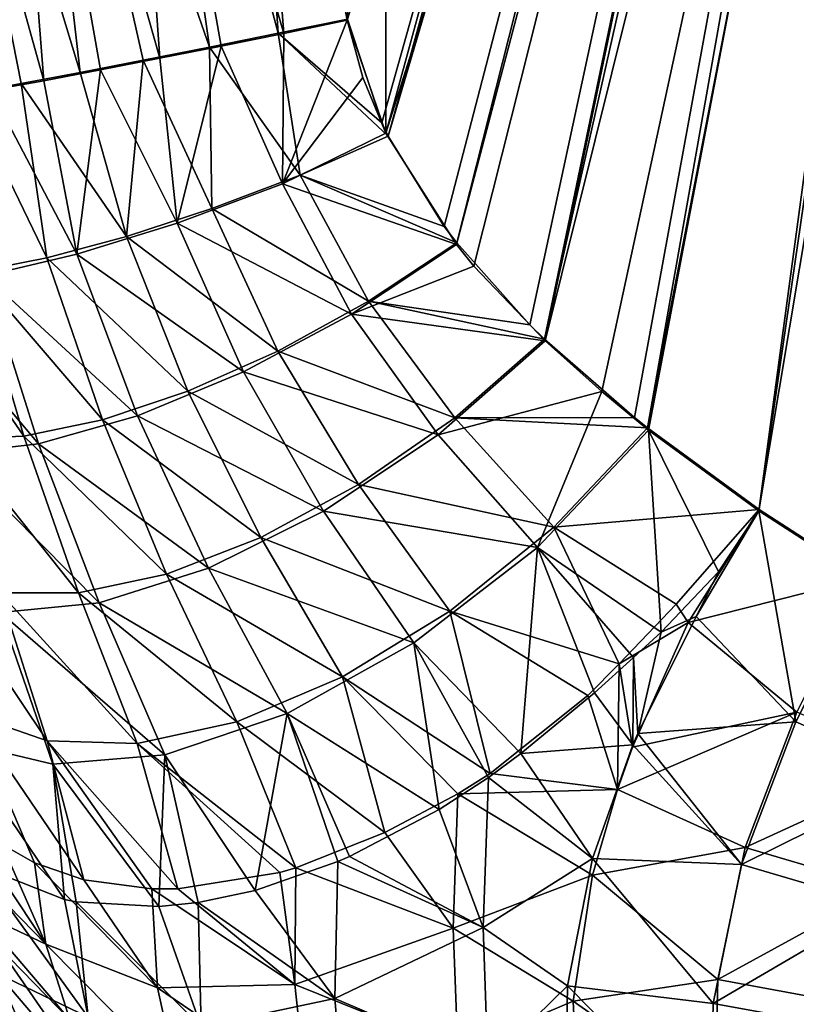
# Model space of a CAD drawing. Units: inches. Extents: x -30 to 30, y -2.9 to 33.
# Drawn here: x -24.5 to -22.5, y 5 to 7.5 of the extents above; entities that cross this region are included whole.
import ezdxf

# ---------------------------------------------------------------- set-up
doc = ezdxf.new("R2010")
doc.units = ezdxf.units.IN
doc.header["$LTSCALE"] = 65.185185
doc.header["$MEASUREMENT"] = 0
for name, color, linetype in [('266', 7, 'CONTINUOUS'), ('351', 7, 'CONTINUOUS'), ('352', 7, 'CONTINUOUS'), ('353', 7, 'CONTINUOUS'), ('354', 7, 'CONTINUOUS'), ('355', 7, 'CONTINUOUS'), ('424', 7, 'CONTINUOUS'), ('425', 7, 'CONTINUOUS'), ('428', 7, 'CONTINUOUS'), ('429', 7, 'CONTINUOUS'), ('461', 7, 'CONTINUOUS'), ('514', 7, 'CONTINUOUS')]:
    doc.layers.add(name, color=color, linetype=linetype)

msp = doc.modelspace()

# ---------------------------------------------------------------- linework, layer by layer
at = {"layer": '266', "linetype": 'Continuous'}
for points in [[(-22.2576, 12.0538, -9.0152), (-22.0449, 12.0536, -9.0172), (-23.5721, 7.2394, -8.841), (-22.2576, 12.0538, -9.0152)], [(-23.5709, 8.5833, -8.8858), (-22.2576, 12.0538, -9.0152), (-23.5721, 7.2394, -8.841), (-23.5709, 8.5833, -8.8858)], [(-23.5721, 7.2394, -8.841), (-22.0449, 12.0536, -9.0172), (-23.3907, 6.9533, -8.833), (-23.5721, 7.2394, -8.841)], [(-23.3907, 6.9533, -8.833), (-22.0449, 12.0536, -9.0172), (-23.3457, 6.8969, -8.8315), (-23.3907, 6.9533, -8.833)], [(-23.3457, 6.8969, -8.8315), (-22.0449, 12.0536, -9.0172), (-23.1627, 6.705, -8.8265), (-23.3457, 6.8969, -8.8315)], [(-22.0449, 12.0536, -9.0172), (-21.8314, 12.0537, -9.0188), (-23.1627, 6.705, -8.8265), (-22.0449, 12.0536, -9.0172)], [(-23.1627, 6.705, -8.8265), (-21.8314, 12.0537, -9.0188), (-23.0171, 6.5747, -8.8231), (-23.1627, 6.705, -8.8265)], [(-23.0171, 6.5747, -8.8231), (-21.8314, 12.0537, -9.0188), (-22.8969, 6.4751, -8.8204), (-23.0171, 6.5747, -8.8231)], [(-21.8314, 12.0537, -9.0188), (-22.6127, 6.2679, -8.8149), (-22.8969, 6.4751, -8.8204), (-21.8314, 12.0537, -9.0188)], [(-22.3341, 6.0883, -8.81), (-22.6127, 6.2679, -8.8149), (-21.6429, 12.0539, -9.0197), (-22.3341, 6.0883, -8.81)], [(-21.6429, 12.0539, -9.0197), (-22.6127, 6.2679, -8.8149), (-21.8314, 12.0537, -9.0188), (-21.6429, 12.0539, -9.0197)]]:
    msp.add_3dface(points, dxfattribs=at)
at = {"layer": '351', "linetype": 'Continuous'}
msp.add_3dface([(-24.5704, 5.1482, -6.6596), (-24.6279, 4.7068, -4.4631), (-24.4378, 4.9571, -6.6752), (-24.5704, 5.1482, -6.6596)], dxfattribs=at)
at = {"layer": '352', "linetype": 'Continuous'}
for points in [[(-22.7947, 5.9809, -8.6784), (-22.6122, 6.2714, -8.715), (-22.8255, 6.028, -8.6827), (-22.7947, 5.9809, -8.6784)], [(-22.9725, 5.8743, -8.6362), (-22.7947, 5.9809, -8.6784), (-22.8255, 6.028, -8.6827), (-22.9725, 5.8743, -8.6362)], [(-22.7947, 5.9809, -8.6784), (-22.9725, 5.8743, -8.6362), (-22.9377, 5.6601, -8.5854), (-22.7947, 5.9809, -8.6784)], [(-22.9725, 5.8743, -8.6362), (-23.0528, 5.7931, -8.6025), (-22.9765, 5.5511, -8.5415), (-22.9725, 5.8743, -8.6362)], [(-22.9725, 5.8743, -8.6362), (-22.9765, 5.5511, -8.5415), (-22.9377, 5.6601, -8.5854), (-22.9725, 5.8743, -8.6362)], [(-23.0528, 5.7931, -8.6025), (-23.304, 5.5922, -8.4731), (-22.9765, 5.5511, -8.5415), (-23.0528, 5.7931, -8.6025)], [(-23.304, 5.5922, -8.4731), (-23.3876, 5.5402, -8.4229), (-22.9765, 5.5511, -8.5415), (-23.304, 5.5922, -8.4731)], [(-22.9765, 5.5511, -8.5415), (-23.3876, 5.5402, -8.4229), (-23.041, 5.3308, -8.4332), (-22.9765, 5.5511, -8.5415)], [(-24.7014, 5.5361, -6.9592), (-24.6718, 5.3836, -6.8081), (-24.447, 5.1539, -7.1381), (-24.7014, 5.5361, -6.9592)], [(-24.5605, 5.4109, -7.2131), (-24.7014, 5.5361, -6.9592), (-24.447, 5.1539, -7.1381), (-24.5605, 5.4109, -7.2131)], [(-23.3876, 5.5402, -8.4229), (-23.5749, 5.4408, -8.2954), (-23.399, 5.1947, -8.243), (-23.3876, 5.5402, -8.4229)], [(-23.3876, 5.5402, -8.4229), (-23.399, 5.1947, -8.243), (-23.041, 5.3308, -8.4332), (-23.3876, 5.5402, -8.4229)], [(-23.5749, 5.4408, -8.2954), (-23.804, 5.3498, -8.1095), (-23.399, 5.1947, -8.243), (-23.5749, 5.4408, -8.2954)], [(-24.4762, 5.3631, -7.3435), (-24.5605, 5.4109, -7.2131), (-24.447, 5.1539, -7.1381), (-24.4762, 5.3631, -7.3435)], [(-24.6718, 5.3836, -6.8081), (-24.6231, 5.2371, -6.6514), (-24.447, 5.1539, -7.1381), (-24.6718, 5.3836, -6.8081)], [(-24.4762, 5.3631, -7.3435), (-24.447, 5.1539, -7.1381), (-24.1597, 5.0412, -7.5114), (-24.4762, 5.3631, -7.3435)], [(-24.3499, 5.3187, -7.5206), (-24.4762, 5.3631, -7.3435), (-24.1597, 5.0412, -7.5114), (-24.3499, 5.3187, -7.5206)], [(-23.804, 5.3498, -8.1095), (-23.8452, 5.338, -8.0728), (-23.8065, 5.05, -7.893), (-23.804, 5.3498, -8.1095)], [(-23.804, 5.3498, -8.1095), (-23.8065, 5.05, -7.893), (-23.399, 5.1947, -8.243), (-23.804, 5.3498, -8.1095)], [(-24.1744, 5.2959, -7.7372), (-24.3499, 5.3187, -7.5206), (-24.1597, 5.0412, -7.5114), (-24.1744, 5.2959, -7.7372)], [(-23.8452, 5.338, -8.0728), (-24.1073, 5.296, -7.8121), (-23.8065, 5.05, -7.893), (-23.8452, 5.338, -8.0728)], [(-23.041, 5.3308, -8.4332), (-23.399, 5.1947, -8.243), (-23.0905, 5.0071, -8.2235), (-23.041, 5.3308, -8.4332)], [(-24.1073, 5.296, -7.8121), (-24.1744, 5.2959, -7.7372), (-23.8065, 5.05, -7.893), (-24.1073, 5.296, -7.8121)], [(-24.1744, 5.2959, -7.7372), (-24.1597, 5.0412, -7.5114), (-23.8065, 5.05, -7.893), (-24.1744, 5.2959, -7.7372)], [(-24.6231, 5.2371, -6.6514), (-24.5704, 5.1482, -6.6596), (-24.3853, 4.9593, -6.9179), (-24.6231, 5.2371, -6.6514)], [(-24.447, 5.1539, -7.1381), (-24.6231, 5.2371, -6.6514), (-24.3853, 4.9593, -6.9179), (-24.447, 5.1539, -7.1381)], [(-23.399, 5.1947, -8.243), (-23.8065, 5.05, -7.893), (-23.3871, 4.8807, -8.0105), (-23.399, 5.1947, -8.243)], [(-23.399, 5.1947, -8.243), (-23.3871, 4.8807, -8.0105), (-23.0905, 5.0071, -8.2235), (-23.399, 5.1947, -8.243)], [(-24.5704, 5.1482, -6.6596), (-24.4378, 4.9571, -6.6752), (-24.3853, 4.9593, -6.9179), (-24.5704, 5.1482, -6.6596)], [(-24.447, 5.1539, -7.1381), (-24.3853, 4.9593, -6.9179), (-24.1093, 4.8122, -7.2607), (-24.447, 5.1539, -7.1381)], [(-24.1597, 5.0412, -7.5114), (-24.447, 5.1539, -7.1381), (-24.1093, 4.8122, -7.2607), (-24.1597, 5.0412, -7.5114)], [(-23.8065, 5.05, -7.893), (-24.1597, 5.0412, -7.5114), (-23.7773, 4.7818, -7.638), (-23.8065, 5.05, -7.893)], [(-24.1597, 5.0412, -7.5114), (-24.1093, 4.8122, -7.2607), (-23.7773, 4.7818, -7.638), (-24.1597, 5.0412, -7.5114)], [(-23.8065, 5.05, -7.893), (-23.7773, 4.7818, -7.638), (-23.3871, 4.8807, -8.0105), (-23.8065, 5.05, -7.893)], [(-23.0905, 5.0071, -8.2235), (-23.3871, 4.8807, -8.0105), (-23.0762, 4.7065, -7.9635), (-23.0905, 5.0071, -8.2235)]]:
    msp.add_3dface(points, dxfattribs=at)
at = {"layer": '353', "linetype": 'Continuous'}
for points in [[(-23.6712, 7.5327, -8.7498), (-23.8496, 7.4961, -8.7356), (-23.5825, 7.2659, -8.7417), (-23.6712, 7.5327, -8.7498)], [(-23.8496, 7.4961, -8.7356), (-24.0265, 7.4604, -8.6989), (-23.7926, 7.1316, -8.7149), (-23.8496, 7.4961, -8.7356)], [(-23.5825, 7.2659, -8.7417), (-23.8496, 7.4961, -8.7356), (-23.5661, 7.2314, -8.7407), (-23.5825, 7.2659, -8.7417)], [(-23.5661, 7.2314, -8.7407), (-23.8496, 7.4961, -8.7356), (-23.7926, 7.1316, -8.7149), (-23.5661, 7.2314, -8.7407)], [(-24.0265, 7.4604, -8.6989), (-24.197, 7.4268, -8.6408), (-24.0198, 7.0453, -8.6492), (-24.0265, 7.4604, -8.6989)], [(-23.7926, 7.1316, -8.7149), (-24.0265, 7.4604, -8.6989), (-24.0198, 7.0453, -8.6492), (-23.7926, 7.1316, -8.7149)], [(-24.197, 7.4268, -8.6408), (-24.3593, 7.3955, -8.5621), (-24.2394, 6.9735, -8.5443), (-24.197, 7.4268, -8.6408)], [(-24.0198, 7.0453, -8.6492), (-24.197, 7.4268, -8.6408), (-24.2394, 6.9735, -8.5443), (-24.0198, 7.0453, -8.6492)], [(-24.3593, 7.3955, -8.5621), (-24.5111, 7.3669, -8.4638), (-24.2394, 6.9735, -8.5443), (-24.3593, 7.3955, -8.5621)], [(-24.5111, 7.3669, -8.4638), (-24.6501, 7.3416, -8.3474), (-24.4445, 6.9186, -8.4027), (-24.5111, 7.3669, -8.4638)], [(-24.2394, 6.9735, -8.5443), (-24.5111, 7.3669, -8.4638), (-24.4445, 6.9186, -8.4027), (-24.2394, 6.9735, -8.5443)], [(-24.4445, 6.9186, -8.4027), (-24.6501, 7.3416, -8.3474), (-24.6284, 6.8829, -8.2283), (-24.4445, 6.9186, -8.4027)], [(-23.5661, 7.2314, -8.7407), (-23.7926, 7.1316, -8.7149), (-23.422, 6.999, -8.7343), (-23.5661, 7.2314, -8.7407)], [(-23.7926, 7.1316, -8.7149), (-24.0198, 7.0453, -8.6492), (-23.6168, 6.807, -8.7033), (-23.7926, 7.1316, -8.7149)], [(-23.422, 6.999, -8.7343), (-23.7926, 7.1316, -8.7149), (-23.3899, 6.9568, -8.7331), (-23.422, 6.999, -8.7343)], [(-23.3899, 6.9568, -8.7331), (-23.7926, 7.1316, -8.7149), (-23.6168, 6.807, -8.7033), (-23.3899, 6.9568, -8.7331)], [(-24.0198, 7.0453, -8.6492), (-24.2394, 6.9735, -8.5443), (-23.8503, 6.6789, -8.6293), (-24.0198, 7.0453, -8.6492)], [(-23.6168, 6.807, -8.7033), (-24.0198, 7.0453, -8.6492), (-23.8503, 6.6789, -8.6293), (-23.6168, 6.807, -8.7033)], [(-24.2394, 6.9735, -8.5443), (-24.4445, 6.9186, -8.4027), (-24.0816, 6.5758, -8.5121), (-24.2394, 6.9735, -8.5443)], [(-23.8503, 6.6789, -8.6293), (-24.2394, 6.9735, -8.5443), (-24.0816, 6.5758, -8.5121), (-23.8503, 6.6789, -8.6293)], [(-23.3899, 6.9568, -8.7331), (-23.6168, 6.807, -8.7033), (-23.2022, 6.7464, -8.7275), (-23.3899, 6.9568, -8.7331)], [(-24.4445, 6.9186, -8.4027), (-24.6284, 6.8829, -8.2283), (-24.3019, 6.5017, -8.3551), (-24.4445, 6.9186, -8.4027)], [(-24.0816, 6.5758, -8.5121), (-24.4445, 6.9186, -8.4027), (-24.3019, 6.5017, -8.3551), (-24.0816, 6.5758, -8.5121)], [(-24.6284, 6.8829, -8.2283), (-24.7852, 6.8677, -8.0264), (-24.5035, 6.4602, -8.1628), (-24.6284, 6.8829, -8.2283)], [(-24.5035, 6.4602, -8.1628), (-24.7852, 6.8677, -8.0264), (-24.6788, 6.4532, -7.9422), (-24.5035, 6.4602, -8.1628)], [(-24.3019, 6.5017, -8.3551), (-24.6284, 6.8829, -8.2283), (-24.5035, 6.4602, -8.1628), (-24.3019, 6.5017, -8.3551)], [(-23.6168, 6.807, -8.7033), (-23.8503, 6.6789, -8.6293), (-23.3951, 6.5068, -8.6913), (-23.6168, 6.807, -8.7033)], [(-23.2022, 6.7464, -8.7275), (-23.6168, 6.807, -8.7033), (-23.1641, 6.7098, -8.7266), (-23.2022, 6.7464, -8.7275)], [(-23.1641, 6.7098, -8.7266), (-23.6168, 6.807, -8.7033), (-23.3951, 6.5068, -8.6913), (-23.1641, 6.7098, -8.7266)], [(-23.1641, 6.7098, -8.7266), (-23.3951, 6.5068, -8.6913), (-22.9324, 6.5081, -8.7213), (-23.1641, 6.7098, -8.7266)], [(-23.8503, 6.6789, -8.6293), (-24.0816, 6.5758, -8.5121), (-23.643, 6.3354, -8.605), (-23.8503, 6.6789, -8.6293)], [(-23.3951, 6.5068, -8.6913), (-23.8503, 6.6789, -8.6293), (-23.643, 6.3354, -8.605), (-23.3951, 6.5068, -8.6913)], [(-24.0816, 6.5758, -8.5121), (-24.3019, 6.5017, -8.3551), (-23.8938, 6.1998, -8.4701), (-24.0816, 6.5758, -8.5121)], [(-23.643, 6.3354, -8.605), (-24.0816, 6.5758, -8.5121), (-23.8938, 6.1998, -8.4701), (-23.643, 6.3354, -8.605)], [(-22.9324, 6.5081, -8.7213), (-23.3951, 6.5068, -8.6913), (-22.8993, 6.4814, -8.7206), (-22.9324, 6.5081, -8.7213)], [(-24.3019, 6.5017, -8.3551), (-24.5035, 6.4602, -8.1628), (-24.1371, 6.1053, -8.2911), (-24.3019, 6.5017, -8.3551)], [(-23.8938, 6.1998, -8.4701), (-24.3019, 6.5017, -8.3551), (-24.1371, 6.1053, -8.2911), (-23.8938, 6.1998, -8.4701)], [(-23.3951, 6.5068, -8.6913), (-23.643, 6.3354, -8.605), (-23.1403, 6.2258, -8.6791), (-23.3951, 6.5068, -8.6913)], [(-22.8993, 6.4814, -8.7206), (-23.3951, 6.5068, -8.6913), (-23.1403, 6.2258, -8.6791), (-22.8993, 6.4814, -8.7206)], [(-24.5035, 6.4602, -8.1628), (-24.6788, 6.4532, -7.9422), (-24.3636, 6.057, -8.074), (-24.5035, 6.4602, -8.1628)], [(-24.1371, 6.1053, -8.2911), (-24.5035, 6.4602, -8.1628), (-24.3636, 6.057, -8.074), (-24.1371, 6.1053, -8.2911)], [(-22.6122, 6.2714, -8.715), (-22.8993, 6.4814, -8.7206), (-23.1403, 6.2258, -8.6791), (-22.6122, 6.2714, -8.715)], [(-24.3636, 6.057, -8.074), (-24.6788, 6.4532, -7.9422), (-24.5645, 6.0571, -7.8275), (-24.3636, 6.057, -8.074)], [(-23.643, 6.3354, -8.605), (-23.8938, 6.1998, -8.4701), (-23.408, 6.01, -8.5786), (-23.643, 6.3354, -8.605)], [(-23.1403, 6.2258, -8.6791), (-23.643, 6.3354, -8.605), (-23.408, 6.01, -8.5786), (-23.1403, 6.2258, -8.6791)], [(-22.8255, 6.028, -8.6827), (-22.6122, 6.2714, -8.715), (-23.1403, 6.2258, -8.6791), (-22.8255, 6.028, -8.6827)], [(-22.9725, 5.8743, -8.6362), (-23.1403, 6.2258, -8.6791), (-23.408, 6.01, -8.5786), (-22.9725, 5.8743, -8.6362)], [(-22.9725, 5.8743, -8.6362), (-22.8255, 6.028, -8.6827), (-23.1403, 6.2258, -8.6791), (-22.9725, 5.8743, -8.6362)], [(-23.8938, 6.1998, -8.4701), (-24.1371, 6.1053, -8.2911), (-23.6839, 5.8409, -8.4228), (-23.8938, 6.1998, -8.4701)], [(-23.408, 6.01, -8.5786), (-23.8938, 6.1998, -8.4701), (-23.6839, 5.8409, -8.4228), (-23.408, 6.01, -8.5786)], [(-24.5645, 6.0571, -7.8275), (-24.7312, 6.1047, -7.5633), (-24.4436, 5.6764, -7.6952), (-24.5645, 6.0571, -7.8275)], [(-24.4436, 5.6764, -7.6952), (-24.7312, 6.1047, -7.5633), (-24.639, 5.7445, -7.4019), (-24.4436, 5.6764, -7.6952)], [(-24.1371, 6.1053, -8.2911), (-24.3636, 6.057, -8.074), (-23.9555, 5.7252, -8.2179), (-24.1371, 6.1053, -8.2911)], [(-23.6839, 5.8409, -8.4228), (-24.1371, 6.1053, -8.2911), (-23.9555, 5.7252, -8.2179), (-23.6839, 5.8409, -8.4228)], [(-24.3636, 6.057, -8.074), (-24.5645, 6.0571, -7.8275), (-24.2122, 5.6696, -7.9718), (-24.3636, 6.057, -8.074)], [(-24.2122, 5.6696, -7.9718), (-24.5645, 6.0571, -7.8275), (-24.4436, 5.6764, -7.6952), (-24.2122, 5.6696, -7.9718)], [(-23.9555, 5.7252, -8.2179), (-24.3636, 6.057, -8.074), (-24.2122, 5.6696, -7.9718), (-23.9555, 5.7252, -8.2179)], [(-23.304, 5.5922, -8.4731), (-23.408, 6.01, -8.5786), (-23.6839, 5.8409, -8.4228), (-23.304, 5.5922, -8.4731)], [(-23.304, 5.5922, -8.4731), (-23.0528, 5.7931, -8.6025), (-23.408, 6.01, -8.5786), (-23.304, 5.5922, -8.4731)], [(-23.0528, 5.7931, -8.6025), (-22.9725, 5.8743, -8.6362), (-23.408, 6.01, -8.5786), (-23.0528, 5.7931, -8.6025)], [(-23.5749, 5.4408, -8.2954), (-23.6839, 5.8409, -8.4228), (-23.9555, 5.7252, -8.2179), (-23.5749, 5.4408, -8.2954)], [(-23.5749, 5.4408, -8.2954), (-23.3876, 5.5402, -8.4229), (-23.6839, 5.8409, -8.4228), (-23.5749, 5.4408, -8.2954)], [(-23.3876, 5.5402, -8.4229), (-23.304, 5.5922, -8.4731), (-23.6839, 5.8409, -8.4228), (-23.3876, 5.5402, -8.4229)], [(-24.5605, 5.4109, -7.2131), (-24.4762, 5.3631, -7.3435), (-24.639, 5.7445, -7.4019), (-24.5605, 5.4109, -7.2131)], [(-24.4762, 5.3631, -7.3435), (-24.3499, 5.3187, -7.5206), (-24.639, 5.7445, -7.4019), (-24.4762, 5.3631, -7.3435)], [(-24.3499, 5.3187, -7.5206), (-24.4436, 5.6764, -7.6952), (-24.639, 5.7445, -7.4019), (-24.3499, 5.3187, -7.5206)], [(-23.804, 5.3498, -8.1095), (-23.9555, 5.7252, -8.2179), (-24.2122, 5.6696, -7.9718), (-23.804, 5.3498, -8.1095)], [(-23.804, 5.3498, -8.1095), (-23.5749, 5.4408, -8.2954), (-23.9555, 5.7252, -8.2179), (-23.804, 5.3498, -8.1095)], [(-24.3499, 5.3187, -7.5206), (-24.1744, 5.2959, -7.7372), (-24.4436, 5.6764, -7.6952), (-24.3499, 5.3187, -7.5206)], [(-24.1744, 5.2959, -7.7372), (-24.1073, 5.296, -7.8121), (-24.4436, 5.6764, -7.6952), (-24.1744, 5.2959, -7.7372)], [(-24.1073, 5.296, -7.8121), (-24.2122, 5.6696, -7.9718), (-24.4436, 5.6764, -7.6952), (-24.1073, 5.296, -7.8121)], [(-24.1073, 5.296, -7.8121), (-23.8452, 5.338, -8.0728), (-24.2122, 5.6696, -7.9718), (-24.1073, 5.296, -7.8121)], [(-23.8452, 5.338, -8.0728), (-23.804, 5.3498, -8.1095), (-24.2122, 5.6696, -7.9718), (-23.8452, 5.338, -8.0728)]]:
    msp.add_3dface(points, dxfattribs=at)
at = {"layer": '354', "linetype": 'Continuous'}
for points in [[(-23.8496, 7.4961, -8.7356), (-23.9539, 9.0322, -8.7954), (-24.2411, 8.9677, -8.7601), (-23.8496, 7.4961, -8.7356)], [(-23.8496, 7.4961, -8.7356), (-23.6712, 7.5327, -8.7498), (-23.9539, 9.0322, -8.7954), (-23.8496, 7.4961, -8.7356)], [(-24.0265, 7.4604, -8.6989), (-24.2411, 8.9677, -8.7601), (-24.5345, 8.9225, -8.6613), (-24.0265, 7.4604, -8.6989)], [(-24.0265, 7.4604, -8.6989), (-23.8496, 7.4961, -8.7356), (-24.2411, 8.9677, -8.7601), (-24.0265, 7.4604, -8.6989)], [(-24.3593, 7.3955, -8.5621), (-24.5345, 8.9225, -8.6613), (-24.8104, 8.8821, -8.4966), (-24.3593, 7.3955, -8.5621)], [(-24.3593, 7.3955, -8.5621), (-24.197, 7.4268, -8.6408), (-24.5345, 8.9225, -8.6613), (-24.3593, 7.3955, -8.5621)], [(-24.197, 7.4268, -8.6408), (-24.0265, 7.4604, -8.6989), (-24.5345, 8.9225, -8.6613), (-24.197, 7.4268, -8.6408)], [(-24.6501, 7.3416, -8.3474), (-24.5111, 7.3669, -8.4638), (-24.8104, 8.8821, -8.4966), (-24.6501, 7.3416, -8.3474)], [(-24.5111, 7.3669, -8.4638), (-24.3593, 7.3955, -8.5621), (-24.8104, 8.8821, -8.4966), (-24.5111, 7.3669, -8.4638)]]:
    msp.add_3dface(points, dxfattribs=at)
at = {"layer": '355', "linetype": 'Continuous'}
for points in [[(-23.6712, 7.5327, -8.7498), (-23.5825, 7.2659, -8.7417), (-21.9314, 13.1415, -8.9548), (-23.6712, 7.5327, -8.7498)], [(-23.5825, 7.2659, -8.7417), (-23.5661, 7.2314, -8.7407), (-21.9314, 13.1415, -8.9548), (-23.5825, 7.2659, -8.7417)], [(-21.9314, 13.1415, -8.9548), (-23.5661, 7.2314, -8.7407), (-21.8304, 13.1116, -8.9548), (-21.9314, 13.1415, -8.9548)], [(-23.5661, 7.2314, -8.7407), (-23.422, 6.999, -8.7343), (-21.8304, 13.1116, -8.9548), (-23.5661, 7.2314, -8.7407)], [(-23.422, 6.999, -8.7343), (-23.3899, 6.9568, -8.7331), (-21.8304, 13.1116, -8.9548), (-23.422, 6.999, -8.7343)], [(-23.3899, 6.9568, -8.7331), (-23.2022, 6.7464, -8.7275), (-21.8304, 13.1116, -8.9548), (-23.3899, 6.9568, -8.7331)], [(-23.2022, 6.7464, -8.7275), (-23.1641, 6.7098, -8.7266), (-21.8304, 13.1116, -8.9548), (-23.2022, 6.7464, -8.7275)], [(-21.8304, 13.1116, -8.9548), (-23.1641, 6.7098, -8.7266), (-21.7281, 13.087, -8.9548), (-21.8304, 13.1116, -8.9548)], [(-23.1641, 6.7098, -8.7266), (-22.9324, 6.5081, -8.7213), (-21.7281, 13.087, -8.9548), (-23.1641, 6.7098, -8.7266)], [(-22.9324, 6.5081, -8.7213), (-22.8993, 6.4814, -8.7206), (-21.7281, 13.087, -8.9548), (-22.9324, 6.5081, -8.7213)], [(-21.7281, 13.087, -8.9548), (-22.8993, 6.4814, -8.7206), (-21.6246, 13.0678, -8.9548), (-21.7281, 13.087, -8.9548)], [(-22.8993, 6.4814, -8.7206), (-22.6122, 6.2714, -8.715), (-21.6246, 13.0678, -8.9548), (-22.8993, 6.4814, -8.7206)], [(-22.6122, 6.2714, -8.715), (-22.3399, 6.0957, -8.7102), (-21.6246, 13.0678, -8.9548), (-22.6122, 6.2714, -8.715)]]:
    msp.add_3dface(points, dxfattribs=at)
at = {"layer": '424', "linetype": 'Continuous'}
for points in [[(-22.7167, 6.1109, -8.8016), (-22.6127, 6.2679, -8.8149), (-22.7736, 5.9967, -8.784), (-22.7167, 6.1109, -8.8016)], [(-22.8639, 5.9564, -8.7694), (-22.7167, 6.1109, -8.8016), (-22.7736, 5.9967, -8.784), (-22.8639, 5.9564, -8.7694)], [(-22.9241, 5.6957, -8.7034), (-22.8639, 5.9564, -8.7694), (-22.7736, 5.9967, -8.784), (-22.9241, 5.6957, -8.7034)], [(-22.9351, 5.8909, -8.7486), (-22.8639, 5.9564, -8.7694), (-22.9241, 5.6957, -8.7034), (-22.9351, 5.8909, -8.7486)], [(-22.9351, 5.8909, -8.7486), (-22.9367, 5.6666, -8.6932), (-23.0353, 5.7997, -8.7123), (-22.9351, 5.8909, -8.7486)], [(-22.9367, 5.6666, -8.6932), (-22.9351, 5.8909, -8.7486), (-22.9241, 5.6957, -8.7034), (-22.9367, 5.6666, -8.6932)], [(-23.0353, 5.7997, -8.7123), (-22.9367, 5.6666, -8.6932), (-23.225, 5.644, -8.6251), (-23.0353, 5.7997, -8.7123)], [(-22.9367, 5.6666, -8.6932), (-23.0408, 5.374, -8.5663), (-23.225, 5.644, -8.6251), (-22.9367, 5.6666, -8.6932)], [(-23.0408, 5.374, -8.5663), (-23.3084, 5.5825, -8.5794), (-23.225, 5.644, -8.6251), (-23.0408, 5.374, -8.5663)], [(-23.3084, 5.5825, -8.5794), (-23.3218, 5.1965, -8.3976), (-23.4353, 5.4999, -8.5027), (-23.3084, 5.5825, -8.5794)], [(-23.3218, 5.1965, -8.3976), (-23.3084, 5.5825, -8.5794), (-23.0408, 5.374, -8.5663), (-23.3218, 5.1965, -8.3976)], [(-23.4353, 5.4999, -8.5027), (-23.3218, 5.1965, -8.3976), (-23.6662, 5.3794, -8.3404), (-23.4353, 5.4999, -8.5027)], [(-23.3218, 5.1965, -8.3976), (-23.6962, 5.3665, -8.3171), (-23.6662, 5.3794, -8.3404), (-23.3218, 5.1965, -8.3976)], [(-23.1048, 5.0461, -8.3715), (-23.3218, 5.1965, -8.3976), (-23.0408, 5.374, -8.5663), (-23.1048, 5.0461, -8.3715)], [(-24.5707, 5.0772, -6.9997), (-24.6216, 5.356, -7.2862), (-24.338, 4.9662, -7.3603), (-24.5707, 5.0772, -6.9997)], [(-24.3993, 5.2687, -7.6035), (-24.338, 4.9662, -7.3603), (-24.6216, 5.356, -7.2862), (-24.3993, 5.2687, -7.6035)], [(-23.6962, 5.3665, -8.3171), (-23.7037, 5.0138, -8.0861), (-23.9089, 5.2914, -8.1357), (-23.6962, 5.3665, -8.3171)], [(-23.7037, 5.0138, -8.0861), (-23.6962, 5.3665, -8.3171), (-23.3218, 5.1965, -8.3976), (-23.7037, 5.0138, -8.0861)], [(-24.3696, 5.2629, -7.6414), (-24.338, 4.9662, -7.3603), (-24.3993, 5.2687, -7.6035), (-24.3696, 5.2629, -7.6414)], [(-23.7037, 5.0138, -8.0861), (-24.0554, 5.2611, -7.9953), (-23.9089, 5.2914, -8.1357), (-23.7037, 5.0138, -8.0861)], [(-24.4638, 4.8318, -6.6973), (-24.5887, 4.9963, -6.6837), (-24.7475, 5.2588, -6.6585), (-24.4638, 4.8318, -6.6973)], [(-24.4638, 4.8318, -6.6973), (-24.7475, 5.2588, -6.6585), (-24.5707, 5.0772, -6.9997), (-24.4638, 4.8318, -6.6973)], [(-24.338, 4.9662, -7.3603), (-24.3696, 5.2629, -7.6414), (-24.0477, 4.9407, -7.7303), (-24.338, 4.9662, -7.3603)], [(-24.0477, 4.9407, -7.7303), (-24.3696, 5.2629, -7.6414), (-24.1569, 5.2503, -7.889), (-24.0477, 4.9407, -7.7303)], [(-24.0554, 5.2611, -7.9953), (-24.0477, 4.9407, -7.7303), (-24.1569, 5.2503, -7.889), (-24.0554, 5.2611, -7.9953)], [(-24.0477, 4.9407, -7.7303), (-24.0554, 5.2611, -7.9953), (-23.7037, 5.0138, -8.0861), (-24.0477, 4.9407, -7.7303)], [(-23.3103, 4.8462, -8.1547), (-23.7037, 5.0138, -8.0861), (-23.3218, 5.1965, -8.3976), (-23.3103, 4.8462, -8.1547)], [(-23.3103, 4.8462, -8.1547), (-23.3218, 5.1965, -8.3976), (-23.1048, 5.0461, -8.3715), (-23.3103, 4.8462, -8.1547)], [(-24.4638, 4.8318, -6.6973), (-24.5707, 5.0772, -6.9997), (-24.2551, 4.7076, -7.0517), (-24.4638, 4.8318, -6.6973)], [(-24.2551, 4.7076, -7.0517), (-24.5707, 5.0772, -6.9997), (-24.338, 4.9662, -7.3603), (-24.2551, 4.7076, -7.0517)], [(-23.1104, 4.7399, -8.1296), (-23.3103, 4.8462, -8.1547), (-23.1048, 5.0461, -8.3715), (-23.1104, 4.7399, -8.1296)], [(-23.6768, 4.7013, -7.8043), (-24.0477, 4.9407, -7.7303), (-23.7037, 5.0138, -8.0861), (-23.6768, 4.7013, -7.8043)], [(-23.6768, 4.7013, -7.8043), (-23.7037, 5.0138, -8.0861), (-23.3103, 4.8462, -8.1547), (-23.6768, 4.7013, -7.8043)]]:
    msp.add_3dface(points, dxfattribs=at)
at = {"layer": '425', "linetype": 'Continuous'}
for points in [[(-22.7736, 5.9967, -8.784), (-22.6127, 6.2679, -8.8149), (-22.5178, 5.7254, -8.7593), (-22.7736, 5.9967, -8.784)], [(-22.6127, 6.2679, -8.8149), (-22.3341, 6.0883, -8.81), (-22.5178, 5.7254, -8.7593), (-22.6127, 6.2679, -8.8149)], [(-22.5178, 5.7254, -8.7593), (-22.3341, 6.0883, -8.81), (-22.1965, 5.5863, -8.7611), (-22.5178, 5.7254, -8.7593)], [(-22.9241, 5.6957, -8.7034), (-22.7736, 5.9967, -8.784), (-22.5178, 5.7254, -8.7593), (-22.9241, 5.6957, -8.7034)], [(-22.6572, 5.3587, -8.6343), (-22.9241, 5.6957, -8.7034), (-22.5178, 5.7254, -8.7593), (-22.6572, 5.3587, -8.6343)], [(-22.6572, 5.3587, -8.6343), (-22.5178, 5.7254, -8.7593), (-22.1965, 5.5863, -8.7611), (-22.6572, 5.3587, -8.6343)], [(-22.9367, 5.6666, -8.6932), (-22.9241, 5.6957, -8.7034), (-22.6572, 5.3587, -8.6343), (-22.9367, 5.6666, -8.6932)], [(-23.0408, 5.374, -8.5663), (-22.9367, 5.6666, -8.6932), (-22.6572, 5.3587, -8.6343), (-23.0408, 5.374, -8.5663)], [(-22.2991, 5.2534, -8.6521), (-22.6572, 5.3587, -8.6343), (-22.1965, 5.5863, -8.7611), (-22.2991, 5.2534, -8.6521)], [(-23.1048, 5.0461, -8.3715), (-23.0408, 5.374, -8.5663), (-22.7305, 5.0012, -8.4377), (-23.1048, 5.0461, -8.3715)], [(-22.7305, 5.0012, -8.4377), (-23.0408, 5.374, -8.5663), (-22.6572, 5.3587, -8.6343), (-22.7305, 5.0012, -8.4377)], [(-22.7305, 5.0012, -8.4377), (-22.6572, 5.3587, -8.6343), (-22.2991, 5.2534, -8.6521), (-22.7305, 5.0012, -8.4377)], [(-22.3522, 4.9321, -8.4788), (-22.7305, 5.0012, -8.4377), (-22.2991, 5.2534, -8.6521), (-22.3522, 4.9321, -8.4788)], [(-23.1104, 4.7399, -8.1296), (-23.1048, 5.0461, -8.3715), (-22.737, 4.6736, -8.1797), (-23.1104, 4.7399, -8.1296)], [(-22.737, 4.6736, -8.1797), (-23.1048, 5.0461, -8.3715), (-22.7305, 5.0012, -8.4377), (-22.737, 4.6736, -8.1797)], [(-22.737, 4.6736, -8.1797), (-22.7305, 5.0012, -8.4377), (-22.3522, 4.9321, -8.4788), (-22.737, 4.6736, -8.1797)]]:
    msp.add_3dface(points, dxfattribs=at)
at = {"layer": '428', "linetype": 'Continuous'}
for points in [[(-23.6317, 7.3826, -8.8452), (-23.8381, 7.1088, -8.8068), (-23.6723, 7.5294, -8.8497), (-23.6317, 7.3826, -8.8452)], [(-23.6723, 7.5294, -8.8497), (-23.8381, 7.1088, -8.8068), (-23.835, 7.4959, -8.8382), (-23.6723, 7.5294, -8.8497)], [(-23.835, 7.4959, -8.8382), (-23.8381, 7.1088, -8.8068), (-23.9961, 7.4632, -8.8094), (-23.835, 7.4959, -8.8382)], [(-23.9961, 7.4632, -8.8094), (-24.109, 7.0082, -8.7192), (-24.1538, 7.4318, -8.7636), (-23.9961, 7.4632, -8.8094)], [(-23.8381, 7.1088, -8.8068), (-24.109, 7.0082, -8.7192), (-23.9961, 7.4632, -8.8094), (-23.8381, 7.1088, -8.8068)], [(-24.1538, 7.4318, -8.7636), (-24.109, 7.0082, -8.7192), (-24.3065, 7.4018, -8.701), (-24.1538, 7.4318, -8.7636)], [(-24.3065, 7.4018, -8.701), (-24.3675, 6.9281, -8.5794), (-24.4523, 7.3742, -8.6223), (-24.3065, 7.4018, -8.701)], [(-24.109, 7.0082, -8.7192), (-24.3675, 6.9281, -8.5794), (-24.3065, 7.4018, -8.701), (-24.109, 7.0082, -8.7192)], [(-24.4523, 7.3742, -8.6223), (-24.3675, 6.9281, -8.5794), (-24.5897, 7.3495, -8.5285), (-24.4523, 7.3742, -8.6223)], [(-23.5721, 7.2394, -8.841), (-23.8381, 7.1088, -8.8068), (-23.6317, 7.3826, -8.8452), (-23.5721, 7.2394, -8.841)], [(-24.3675, 6.9281, -8.5794), (-24.6031, 6.872, -8.3921), (-24.5897, 7.3495, -8.5285), (-24.3675, 6.9281, -8.5794)], [(-23.5721, 7.2394, -8.841), (-23.3907, 6.9533, -8.833), (-23.8381, 7.1088, -8.8068), (-23.5721, 7.2394, -8.841)], [(-23.8381, 7.1088, -8.8068), (-23.6605, 6.7737, -8.7941), (-24.109, 7.0082, -8.7192), (-23.8381, 7.1088, -8.8068)], [(-23.3907, 6.9533, -8.833), (-23.6605, 6.7737, -8.7941), (-23.8381, 7.1088, -8.8068), (-23.3907, 6.9533, -8.833)], [(-24.109, 7.0082, -8.7192), (-23.939, 6.6256, -8.696), (-24.3675, 6.9281, -8.5794), (-24.109, 7.0082, -8.7192)], [(-23.6605, 6.7737, -8.7941), (-23.939, 6.6256, -8.696), (-24.109, 7.0082, -8.7192), (-23.6605, 6.7737, -8.7941)], [(-23.3907, 6.9533, -8.833), (-23.3457, 6.8969, -8.8315), (-23.6605, 6.7737, -8.7941), (-23.3907, 6.9533, -8.833)], [(-24.3675, 6.9281, -8.5794), (-24.2118, 6.5126, -8.5407), (-24.6031, 6.872, -8.3921), (-24.3675, 6.9281, -8.5794)], [(-23.939, 6.6256, -8.696), (-24.2118, 6.5126, -8.5407), (-24.3675, 6.9281, -8.5794), (-23.939, 6.6256, -8.696)], [(-23.3457, 6.8969, -8.8315), (-23.1627, 6.705, -8.8265), (-23.6605, 6.7737, -8.7941), (-23.3457, 6.8969, -8.8315)], [(-24.6031, 6.872, -8.3921), (-24.466, 6.4407, -8.3343), (-24.8059, 6.8432, -8.1637), (-24.6031, 6.872, -8.3921)], [(-24.2118, 6.5126, -8.5407), (-24.466, 6.4407, -8.3343), (-24.6031, 6.872, -8.3921), (-24.2118, 6.5126, -8.5407)], [(-24.466, 6.4407, -8.3343), (-24.6899, 6.4146, -8.0847), (-24.8059, 6.8432, -8.1637), (-24.466, 6.4407, -8.3343)], [(-23.6605, 6.7737, -8.7941), (-23.4375, 6.4638, -8.7807), (-23.939, 6.6256, -8.696), (-23.6605, 6.7737, -8.7941)], [(-23.1627, 6.705, -8.8265), (-23.4375, 6.4638, -8.7807), (-23.6605, 6.7737, -8.7941), (-23.1627, 6.705, -8.8265)], [(-23.1627, 6.705, -8.8265), (-23.0171, 6.5747, -8.8231), (-23.4375, 6.4638, -8.7807), (-23.1627, 6.705, -8.8265)], [(-23.939, 6.6256, -8.696), (-23.7329, 6.2671, -8.6672), (-24.2118, 6.5126, -8.5407), (-23.939, 6.6256, -8.696)], [(-23.4375, 6.4638, -8.7807), (-23.7329, 6.2671, -8.6672), (-23.939, 6.6256, -8.696), (-23.4375, 6.4638, -8.7807)], [(-23.0171, 6.5747, -8.8231), (-23.182, 6.174, -8.767), (-23.4375, 6.4638, -8.7807), (-23.0171, 6.5747, -8.8231)], [(-23.0171, 6.5747, -8.8231), (-22.8969, 6.4751, -8.8204), (-23.182, 6.174, -8.767), (-23.0171, 6.5747, -8.8231)], [(-24.2118, 6.5126, -8.5407), (-24.0289, 6.1204, -8.4898), (-24.466, 6.4407, -8.3343), (-24.2118, 6.5126, -8.5407)], [(-23.7329, 6.2671, -8.6672), (-24.0289, 6.1204, -8.4898), (-24.2118, 6.5126, -8.5407), (-23.7329, 6.2671, -8.6672)], [(-23.4375, 6.4638, -8.7807), (-23.182, 6.174, -8.767), (-23.7329, 6.2671, -8.6672), (-23.4375, 6.4638, -8.7807)], [(-22.8969, 6.4751, -8.8204), (-22.8639, 5.9564, -8.7694), (-23.182, 6.174, -8.767), (-22.8969, 6.4751, -8.8204)], [(-22.8969, 6.4751, -8.8204), (-22.6127, 6.2679, -8.8149), (-22.7167, 6.1109, -8.8016), (-22.8969, 6.4751, -8.8204)], [(-22.8969, 6.4751, -8.8204), (-22.7167, 6.1109, -8.8016), (-22.8639, 5.9564, -8.7694), (-22.8969, 6.4751, -8.8204)], [(-24.466, 6.4407, -8.3343), (-24.3104, 6.0314, -8.2565), (-24.6899, 6.4146, -8.0847), (-24.466, 6.4407, -8.3343)], [(-24.0289, 6.1204, -8.4898), (-24.3104, 6.0314, -8.2565), (-24.466, 6.4407, -8.3343), (-24.0289, 6.1204, -8.4898)], [(-24.3104, 6.0314, -8.2565), (-24.5635, 6.0068, -7.9777), (-24.6899, 6.4146, -8.0847), (-24.3104, 6.0314, -8.2565)], [(-23.7329, 6.2671, -8.6672), (-23.5008, 5.9282, -8.6356), (-24.0289, 6.1204, -8.4898), (-23.7329, 6.2671, -8.6672)], [(-23.182, 6.174, -8.767), (-23.5008, 5.9282, -8.6356), (-23.7329, 6.2671, -8.6672), (-23.182, 6.174, -8.767)], [(-23.182, 6.174, -8.767), (-23.225, 5.644, -8.6251), (-23.5008, 5.9282, -8.6356), (-23.182, 6.174, -8.767)], [(-23.0353, 5.7997, -8.7123), (-23.225, 5.644, -8.6251), (-23.182, 6.174, -8.767), (-23.0353, 5.7997, -8.7123)], [(-22.9351, 5.8909, -8.7486), (-23.0353, 5.7997, -8.7123), (-23.182, 6.174, -8.767), (-22.9351, 5.8909, -8.7486)], [(-22.8639, 5.9564, -8.7694), (-22.9351, 5.8909, -8.7486), (-23.182, 6.174, -8.767), (-22.8639, 5.9564, -8.7694)], [(-24.0289, 6.1204, -8.4898), (-23.8263, 5.747, -8.4323), (-24.3104, 6.0314, -8.2565), (-24.0289, 6.1204, -8.4898)], [(-23.5008, 5.9282, -8.6356), (-23.8263, 5.747, -8.4323), (-24.0289, 6.1204, -8.4898), (-23.5008, 5.9282, -8.6356)], [(-24.3104, 6.0314, -8.2565), (-24.141, 5.6404, -8.1676), (-24.5635, 6.0068, -7.9777), (-24.3104, 6.0314, -8.2565)], [(-23.8263, 5.747, -8.4323), (-24.141, 5.6404, -8.1676), (-24.3104, 6.0314, -8.2565), (-23.8263, 5.747, -8.4323)], [(-24.429, 5.6164, -7.855), (-24.6745, 5.675, -7.5134), (-24.5635, 6.0068, -7.9777), (-24.429, 5.6164, -7.855)], [(-24.141, 5.6404, -8.1676), (-24.429, 5.6164, -7.855), (-24.5635, 6.0068, -7.9777), (-24.141, 5.6404, -8.1676)], [(-23.5008, 5.9282, -8.6356), (-23.4353, 5.4999, -8.5027), (-23.8263, 5.747, -8.4323), (-23.5008, 5.9282, -8.6356)], [(-23.3084, 5.5825, -8.5794), (-23.4353, 5.4999, -8.5027), (-23.5008, 5.9282, -8.6356), (-23.3084, 5.5825, -8.5794)], [(-23.225, 5.644, -8.6251), (-23.3084, 5.5825, -8.5794), (-23.5008, 5.9282, -8.6356), (-23.225, 5.644, -8.6251)], [(-23.8263, 5.747, -8.4323), (-23.9089, 5.2914, -8.1357), (-24.141, 5.6404, -8.1676), (-23.8263, 5.747, -8.4323)], [(-23.6962, 5.3665, -8.3171), (-23.9089, 5.2914, -8.1357), (-23.8263, 5.747, -8.4323), (-23.6962, 5.3665, -8.3171)], [(-23.6662, 5.3794, -8.3404), (-23.6962, 5.3665, -8.3171), (-23.8263, 5.747, -8.4323), (-23.6662, 5.3794, -8.3404)], [(-23.4353, 5.4999, -8.5027), (-23.6662, 5.3794, -8.3404), (-23.8263, 5.747, -8.4323), (-23.4353, 5.4999, -8.5027)], [(-24.3993, 5.2687, -7.6035), (-24.6216, 5.356, -7.2862), (-24.6745, 5.675, -7.5134), (-24.3993, 5.2687, -7.6035)], [(-24.429, 5.6164, -7.855), (-24.3993, 5.2687, -7.6035), (-24.6745, 5.675, -7.5134), (-24.429, 5.6164, -7.855)], [(-24.141, 5.6404, -8.1676), (-24.1569, 5.2503, -7.889), (-24.429, 5.6164, -7.855), (-24.141, 5.6404, -8.1676)], [(-24.0554, 5.2611, -7.9953), (-24.1569, 5.2503, -7.889), (-24.141, 5.6404, -8.1676), (-24.0554, 5.2611, -7.9953)], [(-23.9089, 5.2914, -8.1357), (-24.0554, 5.2611, -7.9953), (-24.141, 5.6404, -8.1676), (-23.9089, 5.2914, -8.1357)], [(-24.3696, 5.2629, -7.6414), (-24.3993, 5.2687, -7.6035), (-24.429, 5.6164, -7.855), (-24.3696, 5.2629, -7.6414)], [(-24.1569, 5.2503, -7.889), (-24.3696, 5.2629, -7.6414), (-24.429, 5.6164, -7.855), (-24.1569, 5.2503, -7.889)]]:
    msp.add_3dface(points, dxfattribs=at)
at = {"layer": '429', "linetype": 'Continuous'}
for points in [[(-23.5709, 8.5833, -8.8858), (-23.6723, 7.5294, -8.8497), (-23.9553, 9.029, -8.8953), (-23.5709, 8.5833, -8.8858)], [(-23.5709, 8.5833, -8.8858), (-23.5721, 7.2394, -8.841), (-23.6723, 7.5294, -8.8497), (-23.5709, 8.5833, -8.8858)], [(-23.5721, 7.2394, -8.841), (-23.6317, 7.3826, -8.8452), (-23.6723, 7.5294, -8.8497), (-23.5721, 7.2394, -8.841)]]:
    msp.add_3dface(points, dxfattribs=at)
at = {"layer": '461', "linetype": 'Continuous'}
for points in [[(-23.9553, 9.029, -8.8953), (-23.835, 7.4959, -8.8382), (-24.2617, 8.9602, -8.8576), (-23.9553, 9.029, -8.8953)], [(-23.6723, 7.5294, -8.8497), (-23.835, 7.4959, -8.8382), (-23.9553, 9.029, -8.8953), (-23.6723, 7.5294, -8.8497)], [(-24.1538, 7.4318, -8.7636), (-24.5746, 8.912, -8.7523), (-24.2617, 8.9602, -8.8576), (-24.1538, 7.4318, -8.7636)], [(-23.835, 7.4959, -8.8382), (-23.9961, 7.4632, -8.8094), (-24.2617, 8.9602, -8.8576), (-23.835, 7.4959, -8.8382)], [(-23.9961, 7.4632, -8.8094), (-24.1538, 7.4318, -8.7636), (-24.2617, 8.9602, -8.8576), (-23.9961, 7.4632, -8.8094)], [(-24.4523, 7.3742, -8.6223), (-24.8689, 8.8689, -8.5767), (-24.5746, 8.912, -8.7523), (-24.4523, 7.3742, -8.6223)], [(-24.1538, 7.4318, -8.7636), (-24.3065, 7.4018, -8.701), (-24.5746, 8.912, -8.7523), (-24.1538, 7.4318, -8.7636)], [(-24.3065, 7.4018, -8.701), (-24.4523, 7.3742, -8.6223), (-24.5746, 8.912, -8.7523), (-24.3065, 7.4018, -8.701)], [(-24.4523, 7.3742, -8.6223), (-24.5897, 7.3495, -8.5285), (-24.8689, 8.8689, -8.5767), (-24.4523, 7.3742, -8.6223)]]:
    msp.add_3dface(points, dxfattribs=at)
at = {"layer": '514', "linetype": 'Continuous'}
for points in [[(-22.6122, 6.2714, -8.715), (-22.7947, 5.9809, -8.6784), (-22.3399, 6.0957, -8.7102), (-22.6122, 6.2714, -8.715)], [(-22.3399, 6.0957, -8.7102), (-22.7947, 5.9809, -8.6784), (-22.5147, 5.7506, -8.6622), (-22.3399, 6.0957, -8.7102)], [(-22.7947, 5.9809, -8.6784), (-22.9377, 5.6601, -8.5854), (-22.5147, 5.7506, -8.6622), (-22.7947, 5.9809, -8.6784)], [(-22.9377, 5.6601, -8.5854), (-22.9765, 5.5511, -8.5415), (-22.5147, 5.7506, -8.6622), (-22.9377, 5.6601, -8.5854)], [(-22.9765, 5.5511, -8.5415), (-22.6477, 5.4022, -8.5441), (-22.5147, 5.7506, -8.6622), (-22.9765, 5.5511, -8.5415)], [(-22.6477, 5.4022, -8.5441), (-22.1933, 5.6108, -8.664), (-22.5147, 5.7506, -8.6622), (-22.6477, 5.4022, -8.5441)], [(-22.2906, 5.2968, -8.562), (-22.1933, 5.6108, -8.664), (-22.6477, 5.4022, -8.5441), (-22.2906, 5.2968, -8.562)], [(-22.9765, 5.5511, -8.5415), (-23.041, 5.3308, -8.4332), (-22.6477, 5.4022, -8.5441), (-22.9765, 5.5511, -8.5415)], [(-23.041, 5.3308, -8.4332), (-22.7185, 5.0625, -8.3586), (-22.6477, 5.4022, -8.5441), (-23.041, 5.3308, -8.4332)], [(-22.7185, 5.0625, -8.3586), (-22.2906, 5.2968, -8.562), (-22.6477, 5.4022, -8.5441), (-22.7185, 5.0625, -8.3586)], [(-23.041, 5.3308, -8.4332), (-23.0905, 5.0071, -8.2235), (-22.7185, 5.0625, -8.3586), (-23.041, 5.3308, -8.4332)], [(-22.3417, 4.9936, -8.3998), (-22.2906, 5.2968, -8.562), (-22.7185, 5.0625, -8.3586), (-22.3417, 4.9936, -8.3998)], [(-23.0905, 5.0071, -8.2235), (-22.7262, 4.7506, -8.115), (-22.7185, 5.0625, -8.3586), (-23.0905, 5.0071, -8.2235)], [(-22.7262, 4.7506, -8.115), (-22.3417, 4.9936, -8.3998), (-22.7185, 5.0625, -8.3586), (-22.7262, 4.7506, -8.115)], [(-23.0905, 5.0071, -8.2235), (-23.0762, 4.7065, -7.9635), (-22.7262, 4.7506, -8.115), (-23.0905, 5.0071, -8.2235)]]:
    msp.add_3dface(points, dxfattribs=at)

doc.saveas('drawing.dxf')
